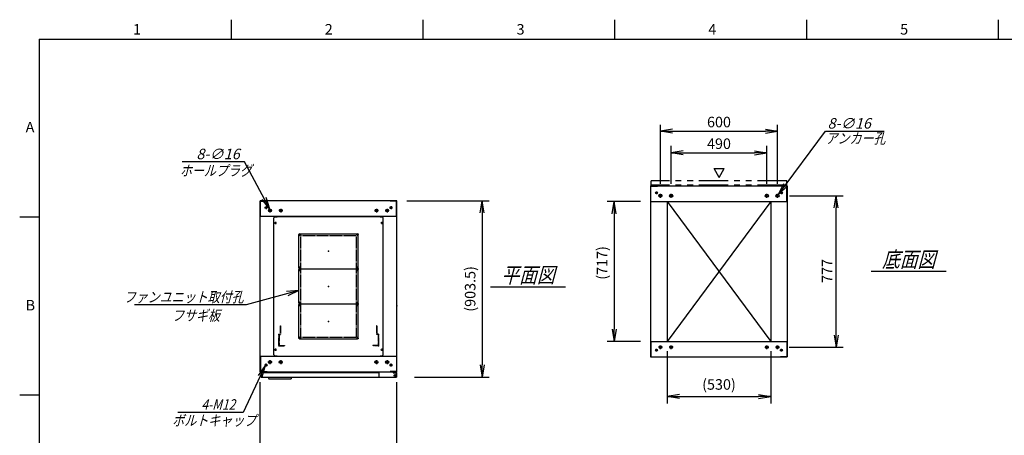
# Model space of a CAD drawing. Units: millimetres. Extents: x 0 to 398, y 1 to 284.
# Drawn here: x 0 to 252, y 177 to 284 of the extents above; entities that cross this region are included whole.
import ezdxf

# ---------------------------------------------------------------- set-up
doc = ezdxf.new("R2010")
doc.units = ezdxf.units.MM
for name, pattern in [('CENTER', [12, 7.5, -1.5, 1.5, -1.5]), ('DASHED', [4.5, 3, -1.5]), ('PHANTOM', [15, 7.5, -1.5, 1.5, -1.5, 1.5, -1.5])]:
    doc.linetypes.add(name, pattern=pattern)
doc.styles.get("Standard").update_dxf_attribs({"font": 'ROMANS', "bigfont": 'EXTFONT'})
doc.dimstyles.new('ISO-25', dxfattribs={"dimtxt": 2.5, "dimasz": 2.5, "dimexe": 1.25, "dimexo": 0.625, "dimtad": 1, "dimtxsty": 'Standard', "dimcen": 2.5, "dimadec": 0, "dimazin": 0, "dimtfac": 1, "dimtmove": 0, "dimatfit": 3, "dimfxl": 1, "dimarcsym": 0})

# ---------------------------------------------------------------- blocks, each defined once
blk = doc.blocks.new('DTL0001')
at = {"color": 0, "linetype": 'CENTER'}
for p, q in [((-140.96, 85), (-154.04, 85)), ((-147.5, 91.54), (-147.5, 78.46)), ((154.04, 85), (140.96, 85)), ((147.5, 91.54), (147.5, 78.46)), ((-140.96, -85), (-154.04, -85)), ((-147.5, -78.46), (-147.5, -91.54)), ((154.04, -85), (140.96, -85)), ((147.5, -78.46), (147.5, -91.54))]:
    blk.add_line(p, q, dxfattribs=at)
at = {"color": 0, "linetype": 'Continuous'}
for p, q in [((-152.5, 86), (-152.5, -86)), ((-148.5, 90), (148.5, 90)), ((152.5, 86), (152.5, -86)), ((-148.5, -90), (148.5, -90))]:
    blk.add_line(p, q, dxfattribs=at)
for centre in [(-147.5, 85), (147.5, 85), (-147.5, -85), (147.5, -85)]:
    blk.add_circle(centre, 4, dxfattribs=at)
for centre, start, end in [((-148.5, 86), 90, 180), ((148.5, 86), 0, 90), ((-148.5, -86), 180, 270), ((148.5, -86), 270, 0)]:
    blk.add_arc(centre, 4, start, end, dxfattribs=at)
at = {"color": 0}
for p in [(-147.5, 85), (147.5, 85), (0, 0), (-147.5, -85), (147.5, -85)]:
    blk.add_point(p, dxfattribs=at)
blk = doc.blocks.new('DTL0006')
at = {"color": 0, "linetype": 'DASHED'}
for p, q in [((-512, -60), (-512, 0)), ((-512, 0), (-482, 0)), ((-482, -2.3), (-482, 0)), ((-30, -2.3), (-30, 0)), ((0, 0), (-30, 0)), ((0, -60), (0, 0)), ((-509.7, -2.3), (-482, -2.3)), ((-509.7, -57.7), (-509.7, -2.3)), ((-2.3, -2.3), (-30, -2.3)), ((-2.3, -57.7), (-2.3, -2.3)), ((-512, -60), (-503.8, -60)), ((-509.7, -57.7), (-501.5, -57.7)), ((-503.8, -102), (-503.8, -60)), ((-501.5, -102), (-501.5, -57.7)), ((-10.5, -102), (-10.5, -57.7)), ((-2.3, -57.7), (-10.5, -57.7)), ((0, -60), (-8.2, -60)), ((-8.2, -102), (-8.2, -60)), ((-503.8, -102), (-501.5, -102)), ((-8.2, -102), (-10.5, -102))]:
    blk.add_line(p, q, dxfattribs=at)
at = {"color": 0}
blk.add_point((0, 0), dxfattribs=at)
blk = doc.blocks.new('DTL0013')
at = {"color": 0, "linetype": 'Continuous'}
for p, q in [((-280, 350.9), (-275, 355.9)), ((-275, 355.9), (-264, 355.9)), ((-264, 357.5), (-264, 355.9)), ((-264, 357.5), (264, 357.5)), ((264, 357.5), (264, 355.9)), ((264, 355.9), (275, 355.9)), ((275, 355.9), (280, 350.9)), ((-280, -350.9), (-280, 350.9)), ((280, -350.9), (280, 350.9)), ((-275, -355.9), (-280, -350.9)), ((275, -355.9), (280, -350.9)), ((-275, -355.9), (-264, -355.9)), ((-264, -355.9), (-264, -357.5)), ((-264, -357.5), (264, -357.5)), ((264, -355.9), (275, -355.9)), ((264, -355.9), (264, -357.5))]:
    blk.add_line(p, q, dxfattribs=at)
at = {"color": 0, "linetype": 'CENTER'}
for p, q in [((-278.04, 325), (-266.96, 325)), ((-272.5, 330.54), (-272.5, 319.46)), ((266.96, 325), (278.04, 325)), ((272.5, 330.54), (272.5, 319.46)), ((-142.96, 265), (-152.04, 265)), ((-147.5, 269.54), (-147.5, 260.46)), ((152.04, 265), (142.96, 265)), ((147.5, 269.54), (147.5, 260.46)), ((-142.96, 95), (-152.04, 95)), ((-142.96, 85), (-152.04, 85)), ((-147.5, 99.54), (-147.5, 90.46)), ((-147.5, 89.54), (-147.5, 80.46)), ((152.04, 95), (142.96, 95)), ((152.04, 85), (142.96, 85)), ((147.5, 99.54), (147.5, 90.46)), ((147.5, 89.54), (147.5, 80.46)), ((-142.96, -85), (-152.04, -85)), ((-142.96, -95), (-152.04, -95)), ((-147.5, -80.46), (-147.5, -89.54)), ((-147.5, -90.46), (-147.5, -99.54)), ((152.04, -85), (142.96, -85)), ((152.04, -95), (142.96, -95)), ((147.5, -80.46), (147.5, -89.54)), ((147.5, -90.46), (147.5, -99.54)), ((-142.96, -265), (-152.04, -265)), ((-147.5, -260.46), (-147.5, -269.54)), ((152.04, -265), (142.96, -265)), ((147.5, -260.46), (147.5, -269.54)), ((-278.04, -325), (-266.96, -325)), ((-272.5, -319.46), (-272.5, -330.54)), ((266.96, -325), (278.04, -325)), ((272.5, -319.46), (272.5, -330.54))]:
    blk.add_line(p, q, dxfattribs=at)
at = {"color": 0, "linetype": 'DASHED'}
for p, q in [((-142.5, 260), (142.5, 260)), ((-142.5, -260), (-142.5, 260)), ((142.5, -260), (142.5, 260)), ((-142.5, -260), (142.5, -260))]:
    blk.add_line(p, q, dxfattribs=at)
at = {"color": 0, "linetype": 'Continuous'}
for centre, radius in [((-272.5, 325), 3), ((272.5, 325), 3), ((-147.5, 265), 2), ((147.5, 265), 2), ((-147.5, 95), 2), ((-147.5, 85), 2), ((147.5, 95), 2), ((147.5, 85), 2), ((-147.5, -85), 2), ((-147.5, -95), 2), ((147.5, -85), 2), ((147.5, -95), 2), ((-147.5, -265), 2), ((147.5, -265), 2), ((-272.5, -325), 3), ((272.5, -325), 3)]:
    blk.add_circle(centre, radius, dxfattribs=at)
at = {"color": 0}
blk.add_point((0, 0), dxfattribs=at)
blk = doc.blocks.new('_Open')
at = {"color": 0, "linetype": 'ByBlock', "lineweight": -2}
for p, q in [((-1, 0.166667), (0, 0)), ((-1, -0.166667), (0, 0)), ((0, 0), (-1, 0))]:
    blk.add_line(p, q, dxfattribs=at)
blk = doc.blocks.new('*D16')
at = {"color": 0, "lineweight": -2}
for p, q in [((61.61, 155.73), (61.61, 191.04)), ((96.61, 155.73), (96.61, 191.04)), ((64.73, 171.48), (93.5, 171.48))]:
    blk.add_line(p, q, dxfattribs=at)
at = {"layer": 'Defpoints', "color": 0}
for p in [(96.61, 171.48), (61.61, 153.19), (96.61, 153.19)]:
    blk.add_point(p, dxfattribs=at)
at = {"color": 0, "lineweight": -2, "xscale": 3.114, "yscale": 3.114, "zscale": 3.114, "rotation": 180}
blk.add_blockref('_Open', (61.61, 171.48), dxfattribs=at)
at = {"color": 0, "lineweight": -2, "xscale": 3.114, "yscale": 3.114, "zscale": 3.114}
blk.add_blockref('_Open', (96.61, 171.48), dxfattribs=at)
at = {"color": 0, "insert": (79.11, 173.51), "char_height": 2.7, "attachment_point": 5}
blk.add_mtext('700', dxfattribs=at)
blk = doc.blocks.new('*D20')
at = {"color": 0, "lineweight": -2}
for p, q in [((197.18, 238.85), (210.96, 238.85)), ((209.16, 203.11), (209.16, 235.73)), ((197.13, 200), (210.96, 200))]:
    blk.add_line(p, q, dxfattribs=at)
at = {"layer": 'Defpoints', "color": 0}
for p in [(194.64, 238.85), (209.16, 238.85), (194.59, 200)]:
    blk.add_point(p, dxfattribs=at)
at = {"color": 0, "lineweight": -2, "xscale": 3.114, "yscale": 3.114, "zscale": 3.114}
for p, rotation in [((209.16, 238.85), 90), ((209.16, 200), 270)]:
    blk.add_blockref('_Open', p, dxfattribs=dict(at, rotation=rotation))
at = {"color": 0, "insert": (207.13, 219.57), "char_height": 2.7, "attachment_point": 5, "rotation": 90}
blk.add_mtext('777', dxfattribs=at)
blk = doc.blocks.new('*D21')
at = {"color": 0, "lineweight": -2}
for p, q in [((164.11, 241.91), (164.11, 257)), ((167.23, 255.38), (191, 255.38)), ((194.11, 241.91), (194.11, 257))]:
    blk.add_line(p, q, dxfattribs=at)
at = {"layer": 'Defpoints', "color": 0}
for p in [(194.11, 255.38), (164.11, 239.37), (194.11, 239.37)]:
    blk.add_point(p, dxfattribs=at)
at = {"color": 0, "lineweight": -2, "xscale": 3.114, "yscale": 3.114, "zscale": 3.114, "rotation": 180}
blk.add_blockref('_Open', (164.11, 255.38), dxfattribs=at)
at = {"color": 0, "lineweight": -2, "xscale": 3.114, "yscale": 3.114, "zscale": 3.114}
blk.add_blockref('_Open', (194.11, 255.38), dxfattribs=at)
at = {"color": 0, "insert": (179.11, 257.4), "char_height": 2.7, "attachment_point": 5}
blk.add_mtext('600', dxfattribs=at)
blk = doc.blocks.new('*D22')
at = {"color": 0, "lineweight": -2}
for p, q in [((166.86, 241.91), (166.86, 251.62)), ((169.98, 249.82), (188.25, 249.82)), ((191.36, 241.91), (191.36, 251.62))]:
    blk.add_line(p, q, dxfattribs=at)
at = {"layer": 'Defpoints', "color": 0}
for p in [(191.36, 249.82), (166.86, 239.37), (191.36, 239.37)]:
    blk.add_point(p, dxfattribs=at)
at = {"color": 0, "lineweight": -2, "xscale": 3.114, "yscale": 3.114, "zscale": 3.114, "rotation": 180}
blk.add_blockref('_Open', (166.86, 249.82), dxfattribs=at)
at = {"color": 0, "lineweight": -2, "xscale": 3.114, "yscale": 3.114, "zscale": 3.114}
blk.add_blockref('_Open', (191.36, 249.82), dxfattribs=at)
at = {"color": 0, "insert": (179.11, 251.84), "char_height": 2.7, "attachment_point": 5}
blk.add_mtext('490', dxfattribs=at)
blk = doc.blocks.new('SYM0003')
at = {"color": 7, "linetype": 'Continuous'}
for p, q in [((0, 0), (12.01, 16.21)), ((12.01, 16.21), (27.11, 16.21)), ((0, 0), (1.41, 2.83)), ((0, 0), (2.29, 2.18))]:
    blk.add_line(p, q, dxfattribs=at)
at = {"color": 7, "insert": (12.57, 16.89), "char_height": 2.7, "attachment_point": 7}
blk.add_mtext('{\\W1;\\Q15;8-∅16}', dxfattribs=at)
blk = doc.blocks.new('SYM0007')
at = {"color": 7, "linetype": 'Continuous'}
for p, q in [((0, 0), (-13.46, -3.72)), ((0, 0), (-3.15, -0.3)), ((0, 0), (-2.85, -1.36)), ((-13.46, -3.72), (-42.06, -3.72))]:
    blk.add_line(p, q, dxfattribs=at)
at = {"color": 7, "insert": (-14.15, -3.05), "char_height": 2.7, "attachment_point": 9}
blk.add_mtext('{\\W0.833333;\\Q15;ファンユニット取付孔}', dxfattribs=at)
blk = doc.blocks.new('*D42')
at = {"color": 0, "lineweight": -2}
for p, q in [((99.15, 237.54), (120.26, 237.54)), ((118.46, 234.43), (118.46, 195.48)), ((101.15, 192.37), (120.26, 192.37))]:
    blk.add_line(p, q, dxfattribs=at)
at = {"layer": 'Defpoints', "color": 0}
for p in [(96.61, 237.54), (98.61, 192.37), (118.46, 192.37)]:
    blk.add_point(p, dxfattribs=at)
at = {"color": 0, "lineweight": -2, "xscale": 3.114, "yscale": 3.114, "zscale": 3.114}
for p, rotation in [((118.46, 237.54), 90.00000000000001), ((118.46, 192.37), 270)]:
    blk.add_blockref('_Open', p, dxfattribs=dict(at, rotation=rotation))
at = {"color": 0, "insert": (115.73, 214.96), "char_height": 2.7, "attachment_point": 5, "rotation": 90}
blk.add_mtext('(903.5)', dxfattribs=at)
blk = doc.blocks.new('*D43')
at = {"color": 0, "lineweight": -2}
for p, q in [((165.86, 198.96), (165.86, 185.57)), ((192.36, 198.96), (192.36, 185.57)), ((168.97, 187.37), (189.24, 187.37))]:
    blk.add_line(p, q, dxfattribs=at)
at = {"layer": 'Defpoints', "color": 0}
for p in [(165.86, 201.5), (192.36, 201.5), (192.36, 187.37)]:
    blk.add_point(p, dxfattribs=at)
at = {"color": 0, "lineweight": -2, "xscale": 3.114, "yscale": 3.114, "zscale": 3.114, "rotation": 180}
blk.add_blockref('_Open', (165.86, 187.37), dxfattribs=at)
at = {"color": 0, "lineweight": -2, "xscale": 3.114, "yscale": 3.114, "zscale": 3.114}
blk.add_blockref('_Open', (192.36, 187.37), dxfattribs=at)
at = {"color": 0, "insert": (179.11, 190.11), "char_height": 2.7, "attachment_point": 5}
blk.add_mtext('(530)', dxfattribs=at)
blk = doc.blocks.new('*D45')
at = {"color": 0, "lineweight": -2}
for p, q in [((159.02, 237.35), (150.45, 237.35)), ((152.25, 234.23), (152.25, 204.61)), ((159.02, 201.5), (150.45, 201.5))]:
    blk.add_line(p, q, dxfattribs=at)
at = {"layer": 'Defpoints', "color": 0}
for p in [(161.56, 237.35), (152.24, 201.5), (161.56, 201.5)]:
    blk.add_point(p, dxfattribs=at)
at = {"color": 0, "lineweight": -2, "xscale": 3.114, "yscale": 3.114, "zscale": 3.114}
for p, rotation in [((152.25, 237.35), 90), ((152.25, 201.5), 270)]:
    blk.add_blockref('_Open', p, dxfattribs=dict(at, rotation=rotation))
at = {"color": 0, "insert": (149.51, 221.62), "char_height": 2.7, "attachment_point": 5, "rotation": 90}
blk.add_mtext('(717)', dxfattribs=at)
blk = doc.blocks.new('SYM0015')
at = {"color": 7, "linetype": 'Continuous'}
for p, q in [((-6.47, 12.14), (-22.45, 12.14)), ((0, 0), (-6.47, 12.14)), ((0, 0), (-0.98, 3.01)), ((0, 0), (-1.95, 2.49))]:
    blk.add_line(p, q, dxfattribs=at)
at = {"color": 7, "insert": (-7.73, 12.82), "char_height": 2.7, "attachment_point": 9}
blk.add_mtext('{\\W1;\\Q15;8-∅16}', dxfattribs=at)
blk = doc.blocks.new('SYM0016')
at = {"color": 7, "linetype": 'Continuous'}
for p, q in [((0, 0), (-5.61, -12.05)), ((0, 0), (-1.81, -2.59)), ((0, 0), (-0.82, -3.05)), ((-5.61, -12.05), (-22.4, -12.05))]:
    blk.add_line(p, q, dxfattribs=at)
at = {"color": 7, "insert": (-7.68, -11.38), "char_height": 2.7, "attachment_point": 9}
blk.add_mtext('{\\W0.833333;\\Q15;4-M12}', dxfattribs=at)

msp = doc.modelspace()

# ---------------------------------------------------------------- linework, layer by layer
at = {"color": 7, "linetype": 'Continuous'}
for p, q in [((54.13, 284), (54.13, 279)), ((103.25, 284), (103.25, 279)), ((152.38, 284), (152.38, 279)), ((201.5, 284), (201.5, 279)), ((250.63, 284), (250.63, 279)), ((5, 279), (398, 279)), ((5, 279), (5, 5)), ((179.14, 243.57), (177.84, 245.82)), ((177.84, 245.82), (180.44, 245.82)), ((179.14, 243.57), (180.44, 245.82)), ((161.61, 241.35), (196.61, 241.35)), ((161.61, 241.35), (161.61, 197.5)), ((161.69, 241.27), (163.36, 241.27)), ((161.69, 237.35), (161.69, 241.27)), ((163.36, 241.27), (163.36, 241.35)), ((194.86, 241.27), (194.86, 241.35)), ((196.53, 241.27), (194.86, 241.27)), ((196.53, 237.35), (196.53, 241.27)), ((196.61, 241.35), (196.61, 197.5)), ((96.61, 237.54), (61.61, 237.54)), ((61.61, 193.69), (61.61, 237.54)), ((61.69, 233.54), (61.69, 237.46)), ((61.69, 237.46), (63.36, 237.46)), ((63.36, 237.46), (63.36, 237.54)), ((94.86, 237.46), (94.86, 237.54)), ((96.53, 237.46), (94.86, 237.46)), ((96.53, 233.54), (96.53, 237.46)), ((96.61, 193.69), (96.61, 237.54)), ((161.61, 237.35), (196.61, 237.35)), ((165.86, 237.35), (165.86, 201.5)), ((192.36, 237.35), (165.86, 201.5)), ((165.86, 237.35), (192.36, 201.5)), ((192.36, 237.35), (192.36, 201.5)), ((5, 233.33), (0, 233.33)), ((96.61, 233.54), (61.61, 233.54)), ((218.11, 219.52), (237.3, 219.52)), ((120.61, 215.52), (139.8, 215.52)), ((161.61, 201.5), (196.61, 201.5)), ((161.69, 201.5), (161.69, 197.58)), ((196.53, 201.5), (196.53, 197.58)), ((61.61, 197.69), (96.61, 197.69)), ((61.69, 197.69), (61.69, 193.77)), ((92.43, 197.69), (95.68, 197.69)), ((96.53, 197.69), (96.53, 193.77)), ((161.61, 197.5), (196.61, 197.5)), ((161.69, 197.58), (163.36, 197.58)), ((163.36, 197.58), (163.36, 197.5)), ((194.86, 197.58), (194.86, 197.5)), ((196.53, 197.58), (194.86, 197.58)), ((61.61, 193.69), (96.61, 193.69)), ((61.61, 193.69), (96.61, 193.69)), ((61.69, 193.77), (63.36, 193.77)), ((61.81, 193.52), (61.81, 192.37)), ((61.81, 193.52), (91.98, 193.52)), ((61.81, 192.37), (96.51, 192.37)), ((63.36, 193.77), (63.36, 193.69)), ((63.66, 192.37), (63.81, 191.87)), ((63.81, 191.87), (69.5, 191.87)), ((69.65, 192.37), (69.5, 191.87)), ((91.98, 193.69), (91.98, 192.62)), ((94.86, 193.77), (94.86, 193.69)), ((96.53, 193.77), (94.86, 193.77)), ((95.68, 193.69), (95.68, 193.58)), ((95.68, 193.69), (95.68, 193.4)), ((95.68, 193.58), (96.28, 193.58)), ((95.68, 193.52), (96.51, 193.52)), ((95.68, 193.4), (96.23, 193.4)), ((96.48, 193.15), (96.48, 192.62)), ((96.51, 193.52), (96.51, 192.37)), ((5, 187.67), (0, 187.67))]:
    msp.add_line(p, q, dxfattribs=at)
at = {"color": 7, "linetype": 'PHANTOM'}
for p, q in [((161.76, 241.52), (161.76, 242.67)), ((196.46, 242.67), (161.76, 242.67)), ((196.46, 241.52), (196.46, 242.67)), ((196.46, 241.52), (161.76, 241.52))]:
    msp.add_line(p, q, dxfattribs=at)
at = {"color": 7, "linetype": 'CENTER'}
for p, q in [((163.49, 239.6), (162.74, 239.6)), ((163.11, 239.97), (163.11, 239.22)), ((194.74, 239.6), (195.49, 239.6)), ((195.11, 239.97), (195.11, 239.22)), ((164.64, 238.85), (163.59, 238.85)), ((164.11, 238.32), (164.11, 239.37)), ((167.39, 238.85), (166.34, 238.85)), ((166.86, 238.32), (166.86, 239.37)), ((190.84, 238.85), (191.89, 238.85)), ((191.36, 238.32), (191.36, 239.37)), ((193.59, 238.85), (194.64, 238.85)), ((194.11, 238.32), (194.11, 239.37)), ((63.49, 235.79), (62.74, 235.79)), ((63.11, 236.17), (63.11, 235.42)), ((64.59, 235.04), (63.64, 235.04)), ((64.11, 235.52), (64.11, 234.57)), ((67.34, 235.04), (66.39, 235.04)), ((66.86, 235.52), (66.86, 234.57)), ((90.89, 235.04), (91.84, 235.04)), ((91.36, 235.52), (91.36, 234.57)), ((93.64, 235.04), (94.59, 235.04)), ((94.11, 235.52), (94.11, 234.57)), ((94.74, 235.79), (95.49, 235.79)), ((95.11, 236.17), (95.11, 235.42)), ((163.49, 199.25), (162.74, 199.25)), ((163.11, 198.87), (163.11, 199.62)), ((164.59, 200), (163.64, 200)), ((164.11, 199.52), (164.11, 200.47)), ((167.34, 200), (166.39, 200)), ((166.86, 199.52), (166.86, 200.47)), ((190.89, 200), (191.84, 200)), ((191.36, 199.52), (191.36, 200.47)), ((193.64, 200), (194.59, 200)), ((194.11, 199.52), (194.11, 200.47)), ((194.74, 199.25), (195.49, 199.25)), ((195.11, 198.87), (195.11, 199.62)), ((64.11, 196.72), (64.11, 195.67)), ((66.86, 196.72), (66.86, 195.67)), ((91.36, 196.72), (91.36, 195.67)), ((94.11, 196.72), (94.11, 195.67)), ((63.49, 195.44), (62.74, 195.44)), ((63.11, 195.07), (63.11, 195.82)), ((64.64, 196.19), (63.59, 196.19)), ((67.39, 196.19), (66.34, 196.19)), ((90.84, 196.19), (91.89, 196.19)), ((93.59, 196.19), (94.64, 196.19)), ((94.74, 195.44), (95.49, 195.44)), ((95.11, 195.07), (95.11, 195.82)), ((95.76, 192.77), (96.46, 192.77)), ((95.77, 192.77), (96.45, 192.77)), ((96.11, 193.12), (96.11, 192.42)), ((96.11, 193.11), (96.11, 192.43))]:
    msp.add_line(p, q, dxfattribs=at)
at = {"color": 7, "linetype": 'Continuous'}
for centre, radius in [((163.11, 239.6), 0.25), ((195.11, 239.6), 0.25), ((164.11, 238.85), 0.4), ((166.86, 238.85), 0.4), ((191.36, 238.85), 0.4), ((194.11, 238.85), 0.4), ((63.11, 235.79), 0.25), ((64.11, 235.04), 0.35), ((66.86, 235.04), 0.35), ((91.36, 235.04), 0.35), ((94.11, 235.04), 0.35), ((95.11, 235.79), 0.25), ((163.11, 199.25), 0.25), ((164.11, 200), 0.35), ((166.86, 200), 0.35), ((191.36, 200), 0.35), ((194.11, 200), 0.35), ((195.11, 199.25), 0.25), ((63.11, 195.44), 0.25), ((64.11, 196.19), 0.4), ((66.86, 196.19), 0.4), ((91.36, 196.19), 0.4), ((94.11, 196.19), 0.4), ((95.11, 195.44), 0.25), ((96.11, 192.77), 0.212), ((96.11, 192.77), 0.212)]:
    msp.add_circle(centre, radius, dxfattribs=at)
for centre, start, end in [((92.23, 192.62), 180, 270), ((96.23, 193.15), 0, 90), ((96.23, 192.62), 270, 0)]:
    msp.add_arc(centre, 0.25, start, end, dxfattribs=at)
at = {"color": 7}
for p in [(179.11, 219.42), (79.11, 215.62), (96.61, 210.62)]:
    msp.add_point(p, dxfattribs=at)

# ---------------------------------------------------------------- block references
for name, p in [('SYM0003', (194.35, 239.17)), ('SYM0015', (64.09, 235.39)), ('SYM0007', (71.49, 214.57)), ('SYM0016', (62.88, 195.35))]:
    msp.add_blockref(name, p, dxfattribs=at)
at = {"color": 7, "xscale": 0.05, "zscale": 0.05}
for name, p, yscale in [('DTL0013', (79.11, 215.62), 0.05), ('DTL0001', (79.11, 224.62), -0.05), ('DTL0001', (79.11, 215.62), -0.05), ('DTL0001', (79.11, 206.62), -0.05), ('DTL0006', (91.91, 200.37), -0.05)]:
    msp.add_blockref(name, p, dxfattribs=dict(at, yscale=yscale))

# ---------------------------------------------------------------- texts
at = {"color": 7}
for s, insert, char_height, attachment_point in [('{\\W1;1}', (29.02, 280.18), 2.7, 7), ('{\\W1;2}', (78.14, 280.18), 2.7, 7), ('{\\W1;3}', (127.27, 280.18), 2.7, 7), ('{\\W1;4}', (176.39, 280.18), 2.7, 7), ('{\\W1;5}', (225.52, 280.18), 2.7, 7), ('{\\W1;A}', (1.53, 255.1), 2.7, 7), ('{\\W0.833333;\\Q15;アンカー孔}', (206.4, 252.23), 2.7, 7), ('{\\W0.833333;\\Q15;ホールプラグ}', (41.04, 243.95), 2.7, 7), ('{\\W0.833333;\\Q15;底面図}', (227.71, 220.52), 4, 8), ('{\\W0.833333;\\Q15;平面図}', (130.21, 216.52), 4, 8), ('{\\W1;B}', (1.53, 209.43), 2.7, 7), ('{\\W0.833333;\\Q15;フサギ板}', (45.16, 209.5), 2.7, 2), ('{\\W0.833333;\\Q15;ボルトキャップ}', (39.07, 179.88), 2.7, 7)]:
    msp.add_mtext(s, dxfattribs=dict(at, insert=insert, char_height=char_height, attachment_point=attachment_point))

# ---------------------------------------------------------------- dimensions: what is measured, and where the dimension line sits
for base, p1, p2, angle, text, override, picture, middle in [((194.11, 255.38), (164.11, 239.37), (194.11, 239.37), 180, '600', {"dimtxt": 2.7, "dimasz": 3.114, "dimexe": 1.62, "dimexo": 2.54, "dimgap": 0.675, "dimtad": 1, "dimtih": 0, "dimtoh": 0, "dimdec": 0, "dimdsep": 46, "dimblk1": 'Open', "dimblk2": 'Open', "dimsah": 1, "dimse1": 0, "dimse2": 0, "dimtmove": 0}, '*D21', (179.11, 255.38)), ((191.36, 249.82), (166.86, 239.37), (191.36, 239.37), 180, '490', {"dimtxt": 2.7, "dimasz": 3.114, "dimexe": 1.8, "dimexo": 2.54, "dimgap": 0.675, "dimtad": 1, "dimtih": 0, "dimtoh": 0, "dimdec": 0, "dimdsep": 46, "dimblk1": 'Open', "dimblk2": 'Open', "dimsah": 1, "dimse1": 0, "dimse2": 0, "dimtmove": 0}, '*D22', (179.11, 249.82)), ((118.46, 192.37), (96.61, 237.54), (98.61, 192.37), 90, '(903.5)', {"dimtxt": 2.7, "dimasz": 3.114, "dimexe": 1.8, "dimexo": 2.54, "dimgap": 0.675, "dimtad": 1, "dimtih": 0, "dimtoh": 0, "dimdec": 1, "dimzin": 0, "dimdsep": 46, "dimblk1": 'Open', "dimblk2": 'Open', "dimsah": 1, "dimse1": 0, "dimse2": 0, "dimtmove": 0}, '*D42', (118.46, 214.96)), ((152.25, 201.5), (161.56, 237.35), (161.56, 201.5), 90, '(717)', {"dimtxt": 2.7, "dimasz": 3.114, "dimexe": 1.8, "dimexo": 2.54, "dimgap": 0.675, "dimtad": 1, "dimtih": 0, "dimtoh": 0, "dimdec": 0, "dimdsep": 46, "dimblk1": 'Open', "dimblk2": 'Open', "dimsah": 1, "dimse1": 0, "dimse2": 0, "dimtmove": 0}, '*D45', (152.25, 221.62)), ((209.16, 238.85), (194.59, 200), (194.64, 238.85), 270, '777', {"dimtxt": 2.7, "dimasz": 3.114, "dimexe": 1.8, "dimexo": 2.54, "dimgap": 0.675, "dimtad": 1, "dimtih": 0, "dimtoh": 0, "dimdec": 0, "dimdsep": 46, "dimblk1": 'Open', "dimblk2": 'Open', "dimsah": 1, "dimse1": 0, "dimse2": 0, "dimtmove": 0}, '*D20', (209.16, 219.57)), ((192.36, 187.37), (165.86, 201.5), (192.36, 201.5), 180, '(530)', {"dimtxt": 2.7, "dimasz": 3.114, "dimexe": 1.8, "dimexo": 2.54, "dimgap": 0.675, "dimtad": 1, "dimtih": 0, "dimtoh": 0, "dimdec": 0, "dimdsep": 46, "dimblk1": 'Open', "dimblk2": 'Open', "dimsah": 1, "dimse1": 0, "dimse2": 0, "dimtmove": 0}, '*D43', (179.11, 187.37)), ((96.61, 171.48), (61.61, 153.19), (96.61, 153.19), 180, '700', {"dimtxt": 2.7, "dimasz": 3.114, "dimexe": 19.559564, "dimexo": 2.54, "dimgap": 0.675, "dimtad": 1, "dimtih": 0, "dimtoh": 0, "dimdec": 0, "dimdsep": 46, "dimblk1": 'Open', "dimblk2": 'Open', "dimsah": 1, "dimse1": 0, "dimse2": 0, "dimtmove": 0}, '*D16', (79.11, 171.48))]:
    dim = msp.add_linear_dim(base=base, p1=p1, p2=p2, angle=angle, text=text, dimstyle='ISO-25', override=override, dxfattribs=at)
    dim.commit()
    dim.dimension.update_dxf_attribs({"geometry": picture, "text_midpoint": middle, "dimtype": 160})

doc.saveas('drawing.dxf')
